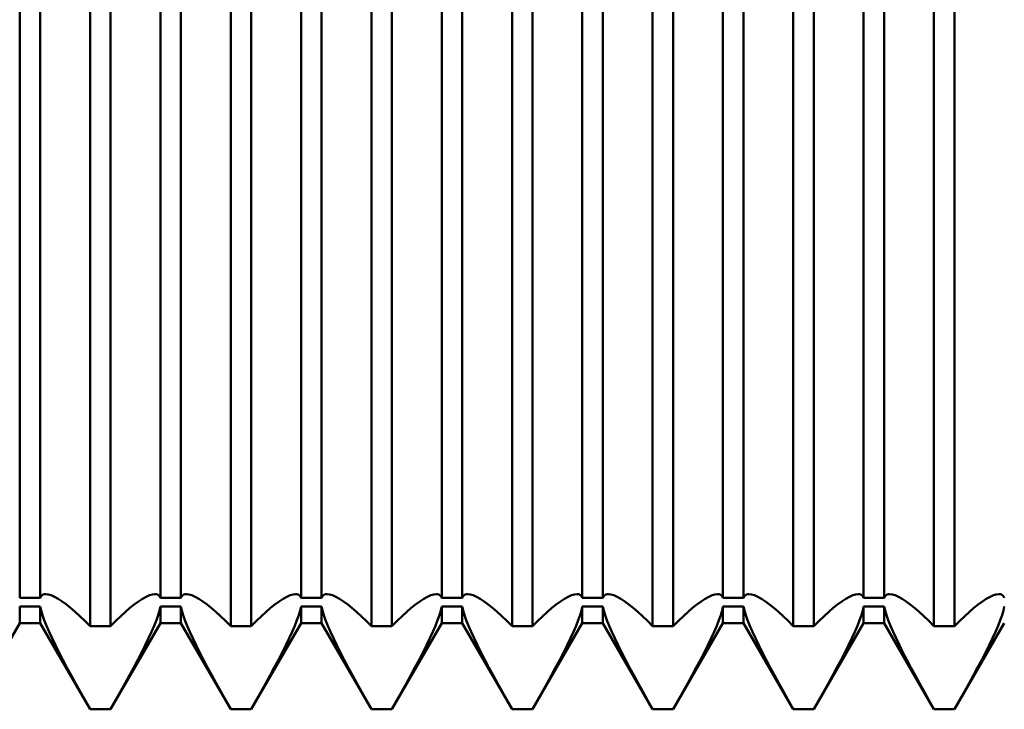
# Model space of a CAD drawing. Units: millimetres. Extents: x -26 to 119, y -36 to 51.
# Drawn here: x 49 to 51, y -2 to 0 of the extents above; entities that cross this region are included whole.
import ezdxf

# ---------------------------------------------------------------- set-up
doc = ezdxf.new("R2010")
doc.units = ezdxf.units.MM
doc.header["$LTSCALE"] = 5.15
doc.layers.add('1', color=4, linetype='CONTINUOUS')

msp = doc.modelspace()

# ---------------------------------------------------------------- linework, layer by layer
at = {"layer": '1', "color": 4, "linetype": 'CONTINUOUS', "lineweight": 50}
for p, q in [((48.5994, -1.4728), (48.5994, 1.0531)), ((48.6506, -1.4728), (48.6506, 1.0531)), ((48.9494, -1.4728), (48.9494, 1.0531)), ((49.0006, -1.4728), (49.0006, 1.0531)), ((49.2994, -1.4728), (49.2994, 1.0531)), ((49.3506, -1.4728), (49.3506, 1.0531)), ((49.6494, -1.4728), (49.6494, 1.0531)), ((49.7006, -1.4728), (49.7006, 1.0531)), ((49.9994, -1.4728), (49.9994, 1.0531)), ((50.0506, -1.4728), (50.0506, 1.0531)), ((50.3494, -1.4728), (50.3494, 1.0531)), ((50.4006, -1.4728), (50.4006, 1.0531)), ((50.6994, -1.4728), (50.6994, 1.0531)), ((50.7506, -1.4728), (50.7506, 1.0531)), ((48.7744, -1.543), (48.7744, 0.9165)), ((48.8256, -1.543), (48.8256, 0.9165)), ((49.1244, -1.543), (49.1244, 0.9165)), ((49.1756, -1.543), (49.1756, 0.9165)), ((49.4744, -1.543), (49.4744, 0.9165)), ((49.5256, -1.543), (49.5256, 0.9165)), ((49.8244, -1.543), (49.8244, 0.9165)), ((49.8756, -1.543), (49.8756, 0.9165)), ((50.1744, -1.543), (50.1744, 0.9165)), ((50.2256, -1.543), (50.2256, 0.9165)), ((50.5244, -1.543), (50.5244, 0.9165)), ((50.5756, -1.543), (50.5756, 0.9165)), ((50.8744, -1.543), (50.8744, 0.9165)), ((50.9256, -1.543), (50.9256, 0.9165)), ((48.6519, -1.47), (48.6535, -1.4676)), ((48.6535, -1.4676), (48.6556, -1.4658)), ((48.6556, -1.4658), (48.658, -1.4644)), ((48.658, -1.4644), (48.6609, -1.4636)), ((48.6609, -1.4636), (48.6641, -1.4633)), ((48.6705, -1.4641), (48.6641, -1.4633)), ((48.6779, -1.4664), (48.6705, -1.4641)), ((48.6862, -1.4701), (48.6779, -1.4664)), ((48.9138, -1.4701), (48.9221, -1.4664)), ((48.9221, -1.4664), (48.9295, -1.4641)), ((48.9295, -1.4641), (48.9359, -1.4633)), ((48.9391, -1.4636), (48.9359, -1.4633)), ((48.942, -1.4644), (48.9391, -1.4636)), ((48.9444, -1.4658), (48.942, -1.4644)), ((48.9465, -1.4676), (48.9444, -1.4658)), ((48.9481, -1.47), (48.9465, -1.4676)), ((49.0019, -1.47), (49.0035, -1.4676)), ((49.0035, -1.4676), (49.0056, -1.4658)), ((49.0056, -1.4658), (49.008, -1.4644)), ((49.008, -1.4644), (49.0109, -1.4636)), ((49.0109, -1.4636), (49.0141, -1.4633)), ((49.0205, -1.4641), (49.0141, -1.4633)), ((49.0279, -1.4664), (49.0205, -1.4641)), ((49.0362, -1.4701), (49.0279, -1.4664)), ((49.2638, -1.4701), (49.2721, -1.4664)), ((49.2721, -1.4664), (49.2795, -1.4641)), ((49.2795, -1.4641), (49.2859, -1.4633)), ((49.2891, -1.4636), (49.2859, -1.4633)), ((49.292, -1.4644), (49.2891, -1.4636)), ((49.2944, -1.4658), (49.292, -1.4644)), ((49.2965, -1.4676), (49.2944, -1.4658)), ((49.2981, -1.47), (49.2965, -1.4676)), ((49.3519, -1.47), (49.3535, -1.4676)), ((49.3535, -1.4676), (49.3556, -1.4658)), ((49.3556, -1.4658), (49.358, -1.4644)), ((49.358, -1.4644), (49.3609, -1.4636)), ((49.3609, -1.4636), (49.3641, -1.4633)), ((49.3705, -1.4641), (49.3641, -1.4633)), ((49.3779, -1.4664), (49.3705, -1.4641)), ((49.3862, -1.4701), (49.3779, -1.4664)), ((49.6138, -1.4701), (49.6221, -1.4664)), ((49.6221, -1.4664), (49.6295, -1.4641)), ((49.6295, -1.4641), (49.6359, -1.4633)), ((49.6391, -1.4636), (49.6359, -1.4633)), ((49.642, -1.4644), (49.6391, -1.4636)), ((49.6444, -1.4658), (49.642, -1.4644)), ((49.6465, -1.4676), (49.6444, -1.4658)), ((49.6481, -1.47), (49.6465, -1.4676)), ((49.7019, -1.47), (49.7035, -1.4676)), ((49.7035, -1.4676), (49.7056, -1.4658)), ((49.7056, -1.4658), (49.708, -1.4644)), ((49.708, -1.4644), (49.7109, -1.4636)), ((49.7109, -1.4636), (49.7141, -1.4633)), ((49.7205, -1.4641), (49.7141, -1.4633)), ((49.7279, -1.4664), (49.7205, -1.4641)), ((49.7362, -1.4701), (49.7279, -1.4664)), ((49.9638, -1.4701), (49.9721, -1.4664)), ((49.9721, -1.4664), (49.9795, -1.4641)), ((49.9795, -1.4641), (49.9859, -1.4633)), ((49.9891, -1.4636), (49.9859, -1.4633)), ((49.992, -1.4644), (49.9891, -1.4636)), ((49.9944, -1.4658), (49.992, -1.4644)), ((49.9965, -1.4676), (49.9944, -1.4658)), ((49.9981, -1.47), (49.9965, -1.4676)), ((50.0519, -1.47), (50.0535, -1.4676)), ((50.0535, -1.4676), (50.0556, -1.4658)), ((50.0556, -1.4658), (50.058, -1.4644)), ((50.058, -1.4644), (50.0609, -1.4636)), ((50.0609, -1.4636), (50.0641, -1.4633)), ((50.0705, -1.4641), (50.0641, -1.4633)), ((50.0779, -1.4664), (50.0705, -1.4641)), ((50.0862, -1.4701), (50.0779, -1.4664)), ((50.3138, -1.4701), (50.3221, -1.4664)), ((50.3221, -1.4664), (50.3295, -1.4641)), ((50.3295, -1.4641), (50.3359, -1.4633)), ((50.3391, -1.4636), (50.3359, -1.4633)), ((50.342, -1.4644), (50.3391, -1.4636)), ((50.3444, -1.4658), (50.342, -1.4644)), ((50.3465, -1.4676), (50.3444, -1.4658)), ((50.3481, -1.47), (50.3465, -1.4676)), ((50.4019, -1.47), (50.4035, -1.4676)), ((50.4035, -1.4676), (50.4056, -1.4658)), ((50.4056, -1.4658), (50.408, -1.4644)), ((50.408, -1.4644), (50.4109, -1.4636)), ((50.4109, -1.4636), (50.4141, -1.4633)), ((50.4205, -1.4641), (50.4141, -1.4633)), ((50.4279, -1.4664), (50.4205, -1.4641)), ((50.4362, -1.4701), (50.4279, -1.4664)), ((50.6638, -1.4701), (50.6721, -1.4664)), ((50.6721, -1.4664), (50.6795, -1.4641)), ((50.6795, -1.4641), (50.6859, -1.4633)), ((50.6891, -1.4636), (50.6859, -1.4633)), ((50.692, -1.4644), (50.6891, -1.4636)), ((50.6944, -1.4658), (50.692, -1.4644)), ((50.6965, -1.4676), (50.6944, -1.4658)), ((50.6981, -1.47), (50.6965, -1.4676)), ((50.7519, -1.47), (50.7535, -1.4676)), ((50.7535, -1.4676), (50.7556, -1.4658)), ((50.7556, -1.4658), (50.758, -1.4644)), ((50.758, -1.4644), (50.7609, -1.4636)), ((50.7609, -1.4636), (50.7641, -1.4633)), ((50.7705, -1.4641), (50.7641, -1.4633)), ((50.7779, -1.4664), (50.7705, -1.4641)), ((50.7862, -1.4701), (50.7779, -1.4664)), ((51.0138, -1.4701), (51.0221, -1.4664)), ((51.0221, -1.4664), (51.0295, -1.4641)), ((51.0295, -1.4641), (51.0359, -1.4633)), ((51.0391, -1.4636), (51.0359, -1.4633)), ((51.042, -1.4644), (51.0391, -1.4636)), ((51.0444, -1.4658), (51.042, -1.4644)), ((51.0465, -1.4676), (51.0444, -1.4658)), ((51.0481, -1.47), (51.0465, -1.4676)), ((48.5994, -1.4728), (48.6506, -1.4728)), ((48.5994, -1.4943), (48.6506, -1.4943)), ((48.5994, -1.5355), (48.5994, -1.4943)), ((48.6506, -1.4729), (48.6519, -1.47)), ((48.6506, -1.5355), (48.6506, -1.4943)), ((48.6529, -1.5043), (48.6506, -1.4944)), ((48.6953, -1.4753), (48.6862, -1.4701)), ((48.7051, -1.4817), (48.6953, -1.4753)), ((48.7155, -1.4892), (48.7051, -1.4817)), ((48.7262, -1.4977), (48.7155, -1.4892)), ((48.8738, -1.4977), (48.8845, -1.4892)), ((48.8845, -1.4892), (48.8949, -1.4817)), ((48.8949, -1.4817), (48.9047, -1.4753)), ((48.9047, -1.4753), (48.9138, -1.4701)), ((48.9471, -1.5043), (48.9494, -1.4944)), ((48.9494, -1.4729), (48.9481, -1.47)), ((48.9494, -1.4728), (49.0006, -1.4728)), ((48.9494, -1.4943), (49.0006, -1.4943)), ((48.9494, -1.5355), (48.9494, -1.4943)), ((49.0006, -1.4729), (49.0019, -1.47)), ((49.0006, -1.5355), (49.0006, -1.4943)), ((49.0029, -1.5043), (49.0006, -1.4944)), ((49.0453, -1.4753), (49.0362, -1.4701)), ((49.0551, -1.4817), (49.0453, -1.4753)), ((49.0655, -1.4892), (49.0551, -1.4817)), ((49.0762, -1.4977), (49.0655, -1.4892)), ((49.2238, -1.4977), (49.2345, -1.4892)), ((49.2345, -1.4892), (49.2449, -1.4817)), ((49.2449, -1.4817), (49.2546, -1.4753)), ((49.2546, -1.4753), (49.2638, -1.4701)), ((49.2971, -1.5043), (49.2994, -1.4944)), ((49.2994, -1.4729), (49.2981, -1.47)), ((49.2994, -1.4728), (49.3506, -1.4728)), ((49.2994, -1.4943), (49.3506, -1.4943)), ((49.2994, -1.5355), (49.2994, -1.4943)), ((49.3506, -1.4729), (49.3519, -1.47)), ((49.3506, -1.5355), (49.3506, -1.4943)), ((49.3529, -1.5043), (49.3506, -1.4944)), ((49.3953, -1.4753), (49.3862, -1.4701)), ((49.4051, -1.4817), (49.3953, -1.4753)), ((49.4155, -1.4892), (49.4051, -1.4817)), ((49.4262, -1.4977), (49.4155, -1.4892)), ((49.5738, -1.4977), (49.5845, -1.4892)), ((49.5845, -1.4892), (49.5949, -1.4817)), ((49.5949, -1.4817), (49.6047, -1.4753)), ((49.6047, -1.4753), (49.6138, -1.4701)), ((49.6471, -1.5043), (49.6494, -1.4944)), ((49.6494, -1.4729), (49.6481, -1.47)), ((49.6494, -1.4728), (49.7006, -1.4728)), ((49.6494, -1.4943), (49.7006, -1.4943)), ((49.6494, -1.5355), (49.6494, -1.4943)), ((49.7006, -1.4729), (49.7019, -1.47)), ((49.7006, -1.5355), (49.7006, -1.4943)), ((49.7029, -1.5043), (49.7006, -1.4944)), ((49.7453, -1.4753), (49.7362, -1.4701)), ((49.7551, -1.4817), (49.7453, -1.4753)), ((49.7655, -1.4892), (49.7551, -1.4817)), ((49.7762, -1.4977), (49.7655, -1.4892)), ((49.9238, -1.4977), (49.9345, -1.4892)), ((49.9345, -1.4892), (49.9449, -1.4817)), ((49.9449, -1.4817), (49.9547, -1.4753)), ((49.9547, -1.4753), (49.9638, -1.4701)), ((49.9971, -1.5043), (49.9994, -1.4944)), ((49.9994, -1.4729), (49.9981, -1.47)), ((49.9994, -1.4728), (50.0506, -1.4728)), ((49.9994, -1.4943), (50.0506, -1.4943)), ((49.9994, -1.5355), (49.9994, -1.4943)), ((50.0506, -1.4729), (50.0519, -1.47)), ((50.0506, -1.5355), (50.0506, -1.4943)), ((50.0529, -1.5043), (50.0506, -1.4944)), ((50.0953, -1.4753), (50.0862, -1.4701)), ((50.1051, -1.4817), (50.0953, -1.4753)), ((50.1155, -1.4892), (50.1051, -1.4817)), ((50.1262, -1.4977), (50.1155, -1.4892)), ((50.2738, -1.4977), (50.2845, -1.4892)), ((50.2845, -1.4892), (50.2949, -1.4817)), ((50.2949, -1.4817), (50.3047, -1.4753)), ((50.3047, -1.4753), (50.3138, -1.4701)), ((50.3471, -1.5043), (50.3494, -1.4944)), ((50.3494, -1.4729), (50.3481, -1.47)), ((50.3494, -1.4728), (50.4006, -1.4728)), ((50.3494, -1.4943), (50.4006, -1.4943)), ((50.3494, -1.5355), (50.3494, -1.4943)), ((50.4006, -1.4729), (50.4019, -1.47)), ((50.4006, -1.5355), (50.4006, -1.4943)), ((50.4029, -1.5043), (50.4006, -1.4944)), ((50.4453, -1.4753), (50.4362, -1.4701)), ((50.4551, -1.4817), (50.4453, -1.4753)), ((50.4655, -1.4892), (50.4551, -1.4817)), ((50.4762, -1.4977), (50.4655, -1.4892)), ((50.6238, -1.4977), (50.6345, -1.4892)), ((50.6345, -1.4892), (50.6449, -1.4817)), ((50.6449, -1.4817), (50.6547, -1.4753)), ((50.6547, -1.4753), (50.6638, -1.4701)), ((50.6971, -1.5043), (50.6994, -1.4944)), ((50.6994, -1.4729), (50.6981, -1.47)), ((50.6994, -1.4728), (50.7506, -1.4728)), ((50.6994, -1.4943), (50.7506, -1.4943)), ((50.6994, -1.5355), (50.6994, -1.4943)), ((50.7506, -1.4729), (50.7519, -1.47)), ((50.7506, -1.5355), (50.7506, -1.4943)), ((50.7529, -1.5043), (50.7506, -1.4944)), ((50.7953, -1.4753), (50.7862, -1.4701)), ((50.8051, -1.4817), (50.7953, -1.4753)), ((50.8155, -1.4892), (50.8051, -1.4817)), ((50.8262, -1.4977), (50.8155, -1.4892)), ((50.9738, -1.4977), (50.9845, -1.4892)), ((50.9845, -1.4892), (50.9949, -1.4817)), ((50.9949, -1.4817), (51.0046, -1.4753)), ((51.0046, -1.4753), (51.0138, -1.4701)), ((51.0471, -1.5043), (51.0494, -1.4944)), ((51.0494, -1.4729), (51.0481, -1.47)), ((48.6562, -1.5156), (48.6529, -1.5043)), ((48.6606, -1.5282), (48.6562, -1.5156)), ((48.7373, -1.5072), (48.7262, -1.4977)), ((48.7491, -1.518), (48.7373, -1.5072)), ((48.7615, -1.53), (48.7491, -1.518)), ((48.8385, -1.53), (48.8509, -1.518)), ((48.8509, -1.518), (48.8627, -1.5072)), ((48.8627, -1.5072), (48.8738, -1.4977)), ((48.9394, -1.5282), (48.9438, -1.5156)), ((48.9438, -1.5156), (48.9471, -1.5043)), ((49.0062, -1.5156), (49.0029, -1.5043)), ((49.0106, -1.5282), (49.0062, -1.5156)), ((49.0873, -1.5072), (49.0762, -1.4977)), ((49.0991, -1.518), (49.0873, -1.5072)), ((49.1115, -1.53), (49.0991, -1.518)), ((49.1885, -1.53), (49.2009, -1.518)), ((49.2009, -1.518), (49.2127, -1.5072)), ((49.2127, -1.5072), (49.2238, -1.4977)), ((49.2894, -1.5282), (49.2938, -1.5156)), ((49.2938, -1.5156), (49.2971, -1.5043)), ((49.3562, -1.5156), (49.3529, -1.5043)), ((49.3606, -1.5282), (49.3562, -1.5156)), ((49.4373, -1.5072), (49.4262, -1.4977)), ((49.4491, -1.518), (49.4373, -1.5072)), ((49.4615, -1.53), (49.4491, -1.518)), ((49.5385, -1.53), (49.5509, -1.518)), ((49.5509, -1.518), (49.5627, -1.5072)), ((49.5627, -1.5072), (49.5738, -1.4977)), ((49.6394, -1.5282), (49.6438, -1.5156)), ((49.6438, -1.5156), (49.6471, -1.5043)), ((49.7062, -1.5156), (49.7029, -1.5043)), ((49.7106, -1.5282), (49.7062, -1.5156)), ((49.7873, -1.5072), (49.7762, -1.4977)), ((49.7991, -1.518), (49.7873, -1.5072)), ((49.8115, -1.53), (49.7991, -1.518)), ((49.8885, -1.53), (49.9009, -1.518)), ((49.9009, -1.518), (49.9127, -1.5072)), ((49.9127, -1.5072), (49.9238, -1.4977)), ((49.9894, -1.5282), (49.9938, -1.5156)), ((49.9938, -1.5156), (49.9971, -1.5043)), ((50.0562, -1.5156), (50.0529, -1.5043)), ((50.0606, -1.5282), (50.0562, -1.5156)), ((50.1373, -1.5072), (50.1262, -1.4977)), ((50.1491, -1.518), (50.1373, -1.5072)), ((50.1615, -1.53), (50.1491, -1.518)), ((50.2385, -1.53), (50.2509, -1.518)), ((50.2509, -1.518), (50.2627, -1.5072)), ((50.2627, -1.5072), (50.2738, -1.4977)), ((50.3394, -1.5282), (50.3438, -1.5156)), ((50.3438, -1.5156), (50.3471, -1.5043)), ((50.4062, -1.5156), (50.4029, -1.5043)), ((50.4106, -1.5282), (50.4062, -1.5156)), ((50.4873, -1.5072), (50.4762, -1.4977)), ((50.4991, -1.518), (50.4873, -1.5072)), ((50.5115, -1.53), (50.4991, -1.518)), ((50.5885, -1.53), (50.6009, -1.518)), ((50.6009, -1.518), (50.6127, -1.5072)), ((50.6127, -1.5072), (50.6238, -1.4977)), ((50.6894, -1.5282), (50.6938, -1.5156)), ((50.6938, -1.5156), (50.6971, -1.5043)), ((50.7562, -1.5156), (50.7529, -1.5043)), ((50.7606, -1.5282), (50.7562, -1.5156)), ((50.8373, -1.5072), (50.8262, -1.4977)), ((50.8491, -1.518), (50.8373, -1.5072)), ((50.8615, -1.53), (50.8491, -1.518)), ((50.9385, -1.53), (50.9509, -1.518)), ((50.9509, -1.518), (50.9627, -1.5072)), ((50.9627, -1.5072), (50.9738, -1.4977)), ((51.0394, -1.5282), (51.0438, -1.5156)), ((51.0438, -1.5156), (51.0471, -1.5043)), ((48.4756, -1.75), (48.5994, -1.5355)), ((48.5994, -1.5355), (48.6506, -1.5355)), ((48.7744, -1.75), (48.6506, -1.5355)), ((48.6661, -1.5421), (48.6606, -1.5282)), ((48.6726, -1.5572), (48.6661, -1.5421)), ((48.7744, -1.5431), (48.7615, -1.53)), ((48.7744, -1.543), (48.8256, -1.543)), ((48.8256, -1.5431), (48.8385, -1.53)), ((48.8256, -1.75), (48.9494, -1.5355)), ((48.9274, -1.5572), (48.9339, -1.5421)), ((48.9339, -1.5421), (48.9394, -1.5282)), ((48.9494, -1.5355), (49.0006, -1.5355)), ((49.1244, -1.75), (49.0006, -1.5355)), ((49.0161, -1.5421), (49.0106, -1.5282)), ((49.0226, -1.5572), (49.0161, -1.5421)), ((49.1244, -1.5431), (49.1115, -1.53)), ((49.1244, -1.543), (49.1756, -1.543)), ((49.1756, -1.5431), (49.1885, -1.53)), ((49.1756, -1.75), (49.2994, -1.5355)), ((49.2774, -1.5572), (49.2839, -1.5421)), ((49.2839, -1.5421), (49.2894, -1.5282)), ((49.2994, -1.5355), (49.3506, -1.5355)), ((49.4744, -1.75), (49.3506, -1.5355)), ((49.3661, -1.5421), (49.3606, -1.5282)), ((49.3726, -1.5572), (49.3661, -1.5421)), ((49.4744, -1.5431), (49.4615, -1.53)), ((49.4744, -1.543), (49.5256, -1.543)), ((49.5256, -1.5431), (49.5385, -1.53)), ((49.5256, -1.75), (49.6494, -1.5355)), ((49.6274, -1.5572), (49.6339, -1.5421)), ((49.6339, -1.5421), (49.6394, -1.5282)), ((49.6494, -1.5355), (49.7006, -1.5355)), ((49.8244, -1.75), (49.7006, -1.5355)), ((49.7161, -1.5421), (49.7106, -1.5282)), ((49.7226, -1.5572), (49.7161, -1.5421)), ((49.8244, -1.5431), (49.8115, -1.53)), ((49.8244, -1.543), (49.8756, -1.543)), ((49.8756, -1.5431), (49.8885, -1.53)), ((49.8756, -1.75), (49.9994, -1.5355)), ((49.9774, -1.5572), (49.9839, -1.5421)), ((49.9839, -1.5421), (49.9894, -1.5282)), ((49.9994, -1.5355), (50.0506, -1.5355)), ((50.1744, -1.75), (50.0506, -1.5355)), ((50.0661, -1.5421), (50.0606, -1.5282)), ((50.0726, -1.5572), (50.0661, -1.5421)), ((50.1744, -1.5431), (50.1615, -1.53)), ((50.1744, -1.543), (50.2256, -1.543)), ((50.2256, -1.5431), (50.2385, -1.53)), ((50.2256, -1.75), (50.3494, -1.5355)), ((50.3274, -1.5572), (50.3339, -1.5421)), ((50.3339, -1.5421), (50.3394, -1.5282)), ((50.3494, -1.5355), (50.4006, -1.5355)), ((50.5244, -1.75), (50.4006, -1.5355)), ((50.4161, -1.5421), (50.4106, -1.5282)), ((50.4226, -1.5572), (50.4161, -1.5421)), ((50.5244, -1.5431), (50.5115, -1.53)), ((50.5244, -1.543), (50.5756, -1.543)), ((50.5756, -1.5431), (50.5885, -1.53)), ((50.5756, -1.75), (50.6994, -1.5355)), ((50.6774, -1.5572), (50.6839, -1.5421)), ((50.6839, -1.5421), (50.6894, -1.5282)), ((50.6994, -1.5355), (50.7506, -1.5355)), ((50.8744, -1.75), (50.7506, -1.5355)), ((50.7661, -1.5421), (50.7606, -1.5282)), ((50.7726, -1.5572), (50.7661, -1.5421)), ((50.8744, -1.5431), (50.8615, -1.53)), ((50.8744, -1.543), (50.9256, -1.543)), ((50.9256, -1.5431), (50.9385, -1.53)), ((50.9256, -1.75), (51.0494, -1.5355)), ((51.0274, -1.5572), (51.0339, -1.5421)), ((51.0339, -1.5421), (51.0394, -1.5282)), ((48.68, -1.5734), (48.6726, -1.5572)), ((48.92, -1.5734), (48.9274, -1.5572)), ((49.03, -1.5734), (49.0226, -1.5572)), ((49.27, -1.5734), (49.2774, -1.5572)), ((49.38, -1.5734), (49.3726, -1.5572)), ((49.62, -1.5734), (49.6274, -1.5572)), ((49.73, -1.5734), (49.7226, -1.5572)), ((49.97, -1.5734), (49.9774, -1.5572)), ((50.08, -1.5734), (50.0726, -1.5572)), ((50.32, -1.5734), (50.3274, -1.5572)), ((50.43, -1.5734), (50.4226, -1.5572)), ((50.67, -1.5734), (50.6774, -1.5572)), ((50.78, -1.5734), (50.7726, -1.5572)), ((51.02, -1.5734), (51.0274, -1.5572)), ((48.6883, -1.5905), (48.68, -1.5734)), ((48.6973, -1.6084), (48.6883, -1.5905)), ((48.9027, -1.6084), (48.9117, -1.5905)), ((48.9117, -1.5905), (48.92, -1.5734)), ((49.0383, -1.5905), (49.03, -1.5734)), ((49.0473, -1.6084), (49.0383, -1.5905)), ((49.2527, -1.6084), (49.2617, -1.5905)), ((49.2617, -1.5905), (49.27, -1.5734)), ((49.3883, -1.5905), (49.38, -1.5734)), ((49.3973, -1.6084), (49.3883, -1.5905)), ((49.6027, -1.6084), (49.6117, -1.5905)), ((49.6117, -1.5905), (49.62, -1.5734)), ((49.7383, -1.5905), (49.73, -1.5734)), ((49.7473, -1.6084), (49.7383, -1.5905)), ((49.9527, -1.6084), (49.9617, -1.5905)), ((49.9617, -1.5905), (49.97, -1.5734)), ((50.0883, -1.5905), (50.08, -1.5734)), ((50.0973, -1.6084), (50.0883, -1.5905)), ((50.3027, -1.6084), (50.3117, -1.5905)), ((50.3117, -1.5905), (50.32, -1.5734)), ((50.4383, -1.5905), (50.43, -1.5734)), ((50.4473, -1.6084), (50.4383, -1.5905)), ((50.6527, -1.6084), (50.6617, -1.5905)), ((50.6617, -1.5905), (50.67, -1.5734)), ((50.7883, -1.5905), (50.78, -1.5734)), ((50.7973, -1.6084), (50.7883, -1.5905)), ((51.0027, -1.6084), (51.0117, -1.5905)), ((51.0117, -1.5905), (51.02, -1.5734)), ((48.7069, -1.627), (48.6973, -1.6084)), ((48.8931, -1.627), (48.9027, -1.6084)), ((49.0569, -1.627), (49.0473, -1.6084)), ((49.2431, -1.627), (49.2527, -1.6084)), ((49.4069, -1.627), (49.3973, -1.6084)), ((49.5931, -1.627), (49.6027, -1.6084)), ((49.7569, -1.627), (49.7473, -1.6084)), ((49.9431, -1.627), (49.9527, -1.6084)), ((50.1069, -1.627), (50.0973, -1.6084)), ((50.2931, -1.627), (50.3027, -1.6084)), ((50.4569, -1.627), (50.4473, -1.6084)), ((50.6431, -1.627), (50.6527, -1.6084)), ((50.8069, -1.627), (50.7973, -1.6084)), ((50.9931, -1.627), (51.0027, -1.6084)), ((48.717, -1.646), (48.7069, -1.627)), ((48.883, -1.646), (48.8931, -1.627)), ((49.067, -1.646), (49.0569, -1.627)), ((49.233, -1.646), (49.2431, -1.627)), ((49.417, -1.646), (49.4069, -1.627)), ((49.583, -1.646), (49.5931, -1.627)), ((49.767, -1.646), (49.7569, -1.627)), ((49.933, -1.646), (49.9431, -1.627)), ((50.117, -1.646), (50.1069, -1.627)), ((50.283, -1.646), (50.2931, -1.627)), ((50.467, -1.646), (50.4569, -1.627)), ((50.633, -1.646), (50.6431, -1.627)), ((50.817, -1.646), (50.8069, -1.627)), ((50.983, -1.646), (50.9931, -1.627)), ((48.7274, -1.6652), (48.717, -1.646)), ((48.7383, -1.685), (48.7274, -1.6652)), ((48.8617, -1.685), (48.8726, -1.6652)), ((48.8726, -1.6652), (48.883, -1.646)), ((49.0774, -1.6652), (49.067, -1.646)), ((49.0883, -1.685), (49.0774, -1.6652)), ((49.2117, -1.685), (49.2226, -1.6652)), ((49.2226, -1.6652), (49.233, -1.646)), ((49.4274, -1.6652), (49.417, -1.646)), ((49.4383, -1.685), (49.4274, -1.6652)), ((49.5617, -1.685), (49.5726, -1.6652)), ((49.5726, -1.6652), (49.583, -1.646)), ((49.7774, -1.6652), (49.767, -1.646)), ((49.7883, -1.685), (49.7774, -1.6652)), ((49.9117, -1.685), (49.9226, -1.6652)), ((49.9226, -1.6652), (49.933, -1.646)), ((50.1274, -1.6652), (50.117, -1.646)), ((50.1383, -1.685), (50.1274, -1.6652)), ((50.2617, -1.685), (50.2726, -1.6652)), ((50.2726, -1.6652), (50.283, -1.646)), ((50.4774, -1.6652), (50.467, -1.646)), ((50.4883, -1.685), (50.4774, -1.6652)), ((50.6117, -1.685), (50.6226, -1.6652)), ((50.6226, -1.6652), (50.633, -1.646)), ((50.8274, -1.6652), (50.817, -1.646)), ((50.8383, -1.685), (50.8274, -1.6652)), ((50.9617, -1.685), (50.9726, -1.6652)), ((50.9726, -1.6652), (50.983, -1.646)), ((48.7498, -1.7057), (48.7383, -1.685)), ((48.8502, -1.7057), (48.8617, -1.685)), ((49.0998, -1.7057), (49.0883, -1.685)), ((49.2002, -1.7057), (49.2117, -1.685)), ((49.4498, -1.7057), (49.4383, -1.685)), ((49.5502, -1.7057), (49.5617, -1.685)), ((49.7998, -1.7057), (49.7883, -1.685)), ((49.9002, -1.7057), (49.9117, -1.685)), ((50.1498, -1.7057), (50.1383, -1.685)), ((50.2502, -1.7057), (50.2617, -1.685)), ((50.4998, -1.7057), (50.4883, -1.685)), ((50.6002, -1.7057), (50.6117, -1.685)), ((50.8498, -1.7057), (50.8383, -1.685)), ((50.9502, -1.7057), (50.9617, -1.685)), ((48.7619, -1.7272), (48.7498, -1.7057)), ((48.8381, -1.7272), (48.8502, -1.7057)), ((49.1119, -1.7272), (49.0998, -1.7057)), ((49.1881, -1.7272), (49.2002, -1.7057)), ((49.4619, -1.7272), (49.4498, -1.7057)), ((49.5381, -1.7272), (49.5502, -1.7057)), ((49.8119, -1.7272), (49.7998, -1.7057)), ((49.8881, -1.7272), (49.9002, -1.7057)), ((50.1619, -1.7272), (50.1498, -1.7057)), ((50.2381, -1.7272), (50.2502, -1.7057)), ((50.5119, -1.7272), (50.4998, -1.7057)), ((50.5881, -1.7272), (50.6002, -1.7057)), ((50.8619, -1.7272), (50.8498, -1.7057)), ((50.9381, -1.7272), (50.9502, -1.7057)), ((48.7744, -1.7494), (48.7619, -1.7272)), ((48.8256, -1.7494), (48.8381, -1.7272)), ((49.1244, -1.7494), (49.1119, -1.7272)), ((49.1756, -1.7494), (49.1881, -1.7272)), ((49.4744, -1.7494), (49.4619, -1.7272)), ((49.5256, -1.7494), (49.5381, -1.7272)), ((49.8244, -1.7494), (49.8119, -1.7272)), ((49.8756, -1.7494), (49.8881, -1.7272)), ((50.1744, -1.7494), (50.1619, -1.7272)), ((50.2256, -1.7494), (50.2381, -1.7272)), ((50.5244, -1.7494), (50.5119, -1.7272)), ((50.5756, -1.7494), (50.5881, -1.7272)), ((50.8744, -1.7494), (50.8619, -1.7272)), ((50.9256, -1.7494), (50.9381, -1.7272)), ((48.7744, -1.7493), (48.8256, -1.7493)), ((48.7744, -1.75), (48.7744, -1.7493)), ((48.7744, -1.75), (48.8256, -1.75)), ((48.8256, -1.75), (48.8256, -1.7493)), ((49.1244, -1.7493), (49.1756, -1.7493)), ((49.1244, -1.75), (49.1244, -1.7493)), ((49.1244, -1.75), (49.1756, -1.75)), ((49.1756, -1.75), (49.1756, -1.7493)), ((49.4744, -1.7493), (49.5256, -1.7493)), ((49.4744, -1.75), (49.4744, -1.7493)), ((49.4744, -1.75), (49.5256, -1.75)), ((49.5256, -1.75), (49.5256, -1.7493)), ((49.8244, -1.7493), (49.8756, -1.7493)), ((49.8244, -1.75), (49.8244, -1.7493)), ((49.8244, -1.75), (49.8756, -1.75)), ((49.8756, -1.75), (49.8756, -1.7493)), ((50.1744, -1.7493), (50.2256, -1.7493)), ((50.1744, -1.75), (50.1744, -1.7493)), ((50.1744, -1.75), (50.2256, -1.75)), ((50.2256, -1.75), (50.2256, -1.7493)), ((50.5244, -1.7493), (50.5756, -1.7493)), ((50.5244, -1.75), (50.5244, -1.7493)), ((50.5244, -1.75), (50.5756, -1.75)), ((50.5756, -1.75), (50.5756, -1.7493)), ((50.8744, -1.7493), (50.9256, -1.7493)), ((50.8744, -1.75), (50.8744, -1.7493)), ((50.8744, -1.75), (50.9256, -1.75)), ((50.9256, -1.75), (50.9256, -1.7493))]:
    msp.add_line(p, q, dxfattribs=at)

doc.saveas('drawing.dxf')
